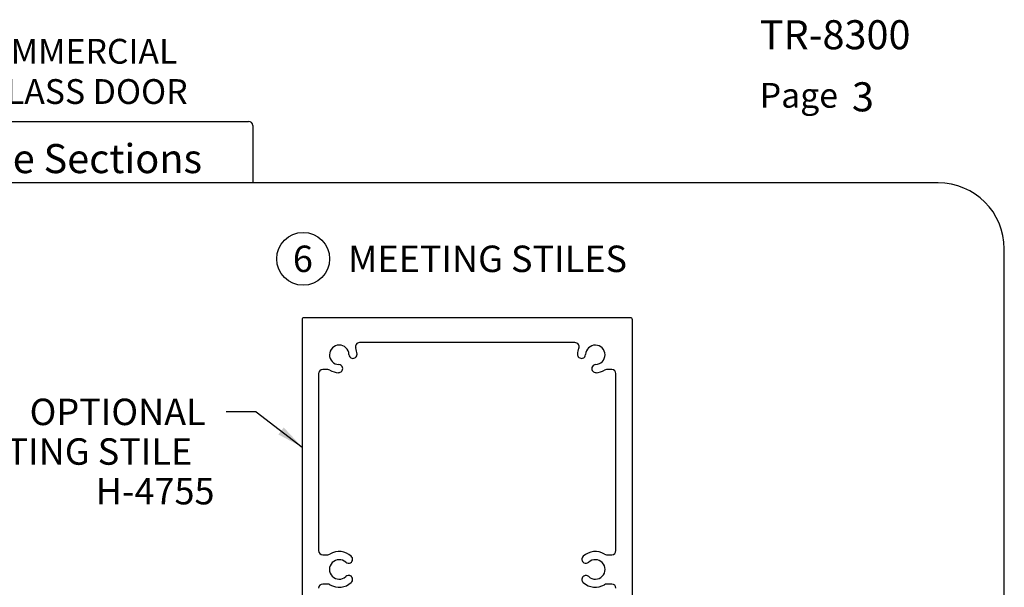
# Paper-space layout 'Page3' of a CAD drawing. Units: inches. Extents: x 0.7 to 8, y 0.3 to 10.5.
# Drawn here: x 4.2 to 8, y 8.3 to 10.5 of the extents above; entities that cross this region are included whole.
import ezdxf
from ezdxf.enums import TextEntityAlignment as Align
from ezdxf.lldxf.tags import DXFTag

# ---------------------------------------------------------------- set-up
doc = ezdxf.new("R2010")
doc.units = ezdxf.units.IN
doc.header["$MEASUREMENT"] = 0
for name, color, linetype in [('Border', 7, 'Continuous'), ('Default', 7, 'Continuous'), ('H-4755', 7, 'Continuous'), ('Text', 7, 'Continuous')]:
    doc.layers.add(name, color=color, linetype=linetype)
doc.styles.add('SEACAD_Arial', font='arial.ttf')
tags = doc.linetypes.add('HIDDEN2', pattern=[0.1875, 0.125, -0.0625]).pattern_tags.tags
tags[6:7] = [DXFTag(74, 4), DXFTag(75, 0), DXFTag(340, '0'), DXFTag(46, 0.0), DXFTag(50, 0.0), DXFTag(44, 0.0), DXFTag(45, 0.0)]
tags[4:5] = [DXFTag(74, 4), DXFTag(75, 0), DXFTag(340, '0'), DXFTag(46, 0.0), DXFTag(50, 0.0), DXFTag(44, 0.0), DXFTag(45, 0.0)]

# ---------------------------------------------------------------- blocks, each defined once
blk = doc.blocks.new('SEANNOT_GROUP11')
at = {"layer": 'Default', "color": 7, "linetype": 'Continuous'}
blk.add_circle((5.3004, 9.5496), 0.1, dxfattribs=at)
at = {"layer": 'Default', "color": 7, "linetype": 'Continuous', "style": 'SEACAD_Arial'}
for s, p in [('6', (5.2613, 9.5996)), ('MEETING STILES', (5.4704, 9.5996))]:
    blk.add_text(s, height=0.1, dxfattribs=at).set_placement(p, align=Align.TOP_LEFT)
blk = doc.blocks.new('SEANNOT_GROUP13')
at = {"layer": 'Default', "linetype": 'Continuous'}
blk.add_hatch(color=7, dxfattribs=at).paths.add_polyline_path([(5.2065, 8.885), (5.2961, 8.8376), (5.2267, 8.9115)])
at = {"layer": 'Default', "color": 7, "linetype": 'Continuous'}
blk.add_line((5.122, 8.9705), (5.009, 8.9705), dxfattribs=at)
blk.add_lwpolyline([(5.122, 8.9705), (5.2961, 8.8376)], dxfattribs=at)
at = {"layer": 'Default', "color": 7, "linetype": 'Continuous', "style": 'SEACAD_Arial'}
for s, p in [('OPTIONAL', (4.2653, 9.0205)), ('MEETING STILE', (3.9066, 8.8705)), ('H-4755', (4.5153, 8.7205))]:
    blk.add_text(s, height=0.1, dxfattribs=at).set_placement(p, align=Align.TOP_LEFT)
blk = doc.blocks.new('SE14')
at = {"layer": 'H-4755', "color": 7, "linetype": 'HIDDEN2'}
for p, q in [((5.2961, 9.3193), (5.2961, 8.0268)), ((6.5387, 9.3268), (5.3036, 9.3268)), ((6.5462, 6.8684), (6.5462, 9.3193)), ((6.3286, 9.2326), (5.5137, 9.2326)), ((5.3938, 9.1307), (5.3742, 9.1307)), ((6.4682, 9.1307), (6.4485, 9.1307)), ((5.3587, 9.1152), (5.3587, 8.4456)), ((6.4837, 8.4456), (6.4837, 9.1152)), ((5.3742, 8.4301), (5.3938, 8.4301)), ((6.4485, 8.4301), (6.4682, 8.4301)), ((5.3938, 8.3189), (5.3742, 8.3189)), ((6.4682, 8.3189), (6.4485, 8.3189))]:
    blk.add_line(p, q, dxfattribs=at)
for centre, radius, start, end in [((5.3036, 9.3193), 0.0075, 90, 180), ((6.5387, 9.3193), 0.0075, 0, 90), ((5.4367, 9.1863), 0.0368, 2.2565, 267.7435), ((5.5137, 9.2171), 0.0155, 90, 201.7453), ((5.4367, 9.1863), 0.0675, 2.344, 21.7453), ((6.3286, 9.2171), 0.0155, 338.2547, 90), ((6.4057, 9.1863), 0.0675, 158.2547, 177.656), ((6.4057, 9.1863), 0.0367, 272.2565, 177.7435), ((5.4889, 9.1884), 0.0155, 182.2565, 255), ((5.4886, 9.1884), 0.0155, 255.9654, 2.3588), ((6.3537, 9.1884), 0.0155, 177.6412, 284.0346), ((6.3534, 9.1884), 0.0155, 285, 357.7435), ((5.3742, 9.1152), 0.0155, 90, 180), ((5.3938, 9.1152), 0.0155, 58.8912, 90), ((5.4367, 9.1863), 0.0675, 238.8912, 267.6648), ((5.4345, 9.1344), 0.0155, 267.6796, 14.0346), ((5.4346, 9.1341), 0.0155, 15, 87.7435), ((6.4078, 9.1344), 0.0155, 165.9654, 272.3588), ((6.4077, 9.1341), 0.0155, 92.2565, 165), ((6.4057, 9.1863), 0.0675, 272.344, 301.1088), ((6.4485, 9.1152), 0.0155, 90, 121.1088), ((6.4682, 9.1152), 0.0155, 0, 90), ((5.3742, 8.4456), 0.0155, 180, 270), ((5.3938, 8.4456), 0.0155, 270, 301.1088), ((5.4367, 8.3745), 0.0675, 47.344, 121.1088), ((5.4719, 8.4127), 0.0155, 300.9654, 47.3588), ((6.3704, 8.4127), 0.0155, 132.6796, 239.0346), ((6.4057, 8.3745), 0.0675, 58.8912, 132.6648), ((6.4485, 8.4456), 0.0155, 238.8912, 270), ((6.4682, 8.4456), 0.0155, 270, 0), ((5.4367, 8.3745), 0.0368, 47.2565, 312.7435), ((5.4721, 8.4129), 0.0155, 227.2565, 300), ((6.3702, 8.4129), 0.0155, 240, 312.7435), ((6.4057, 8.3745), 0.0368, 227.2565, 132.7435), ((5.4721, 8.3361), 0.0155, 60, 132.7435), ((5.4719, 8.3363), 0.0155, 312.6412, 59.0346), ((6.3704, 8.3363), 0.0155, 120.9654, 227.3588), ((6.3702, 8.3361), 0.0155, 47.2565, 120), ((5.3742, 8.3034), 0.0155, 90, 180), ((5.3938, 8.3034), 0.0155, 58.8912, 90), ((5.4367, 8.3745), 0.0675, 238.8912, 312.656), ((6.4057, 8.3745), 0.0675, 227.344, 301.1088), ((6.4485, 8.3034), 0.0155, 90, 121.1088), ((6.4682, 8.3034), 0.0155, 0, 90)]:
    blk.add_arc(centre, radius, start, end, dxfattribs=at)
blk = doc.blocks.new('SG9')
at = {"layer": 'Border', "color": 7, "linetype": 'Continuous'}
for p, q in [((3.4712, 10.0695), (5.0938, 10.0695)), ((3.4556, 9.8371), (3.4556, 10.0539)), ((5.1094, 10.0539), (5.1094, 9.8371))]:
    blk.add_line(p, q, dxfattribs=at)
for centre, start, end in [((3.4712, 10.0539), 90, 180), ((5.0938, 10.0539), 0, 90)]:
    blk.add_arc(centre, 0.0156, start, end, dxfattribs=at)
blk = doc.blocks.new('SG10')
at = {"layer": 'Border', "color": 7, "linetype": 'Continuous'}
for p, q in [((7.7031, 9.8371), (0.9802, 9.8371)), ((7.9531, 0.7226), (7.9531, 9.5871))]:
    blk.add_line(p, q, dxfattribs=at)
blk.add_arc((7.7031, 9.5871), 0.25, 0, 90, dxfattribs=at)

psp = doc.layouts.new('Page3')

# ---------------------------------------------------------------- block references
for name in ['SG9', 'SG10']:
    psp.add_blockref(name, (0, 0))
at = {"layer": 'Default'}
for name in ['SEANNOT_GROUP11', 'SE14', 'SEANNOT_GROUP13']:
    psp.add_blockref(name, (0, 0), dxfattribs=at)

# ---------------------------------------------------------------- texts
at = {"layer": 'Default', "color": 7, "linetype": 'Continuous', "style": 'SEACAD_Arial'}
for s, p in [('3', (7.376536, 10.217483)), ('Half Scale Sections', (3.58956, 9.983811))]:
    psp.add_text(s, height=0.11, dxfattribs=at).set_placement(p, align=Align.TOP_LEFT)
at = {"layer": 'Text', "color": 7, "linetype": 'Continuous', "style": 'SEACAD_Arial'}
for s, height, p in [('TR-8300', 0.11, (7.027821, 10.452395)), ('HEAVY COMMERCIAL', 0.0938, (3.600302, 10.381707)), ('SLIDING GLASS DOOR', 0.0938, (3.569186, 10.22939)), ('Page ', 0.09375, (7.027821, 10.215078))]:
    psp.add_text(s, height=height, dxfattribs=at).set_placement(p, align=Align.TOP_LEFT)

doc.saveas('drawing.dxf')
